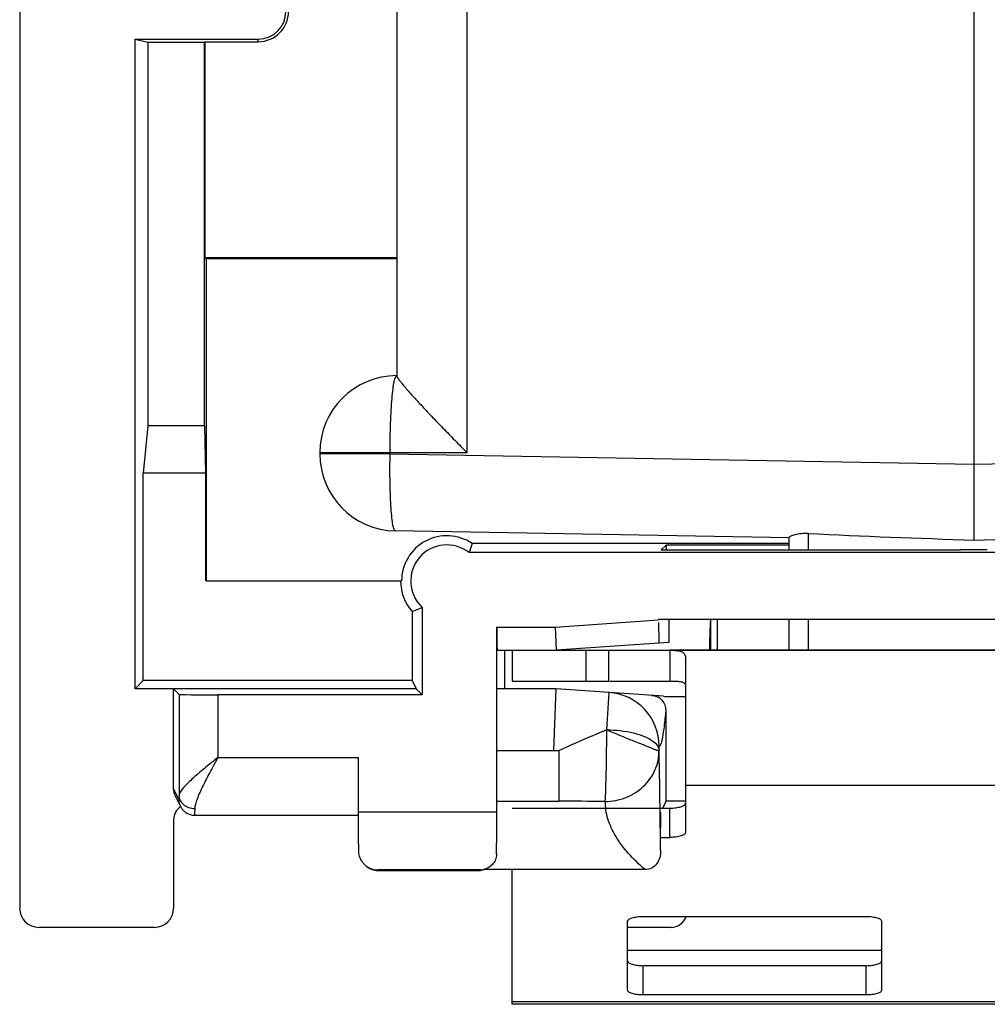
# Model space of a CAD drawing. Units: millimetres. Extents: x -12.4 to 12.4, y -25 to 25.
# Drawn here: x -12.4 to 0.2, y -25 to -12.2 of the extents above; entities that cross this region are included whole.
import ezdxf

# ---------------------------------------------------------------- set-up
doc = ezdxf.new("R2010")
doc.units = ezdxf.units.MM
doc.header["$LTSCALE"] = 30.734
doc.layers.get('0').update_dxf_attribs({"linetype": 'CONTINUOUS'})
for name, color, linetype in [('ASSI', 7, 'CONTINUOUS'), ('DRAFT', 7, 'CONTINUOUS'), ('RACCORDO', 7, 'CONTINUOUS')]:
    doc.layers.add(name, color=color, linetype=linetype)

msp = doc.modelspace()

# ---------------------------------------------------------------- linework, layer by layer
at = {"color": 7, "linetype": 'CONTINUOUS'}
for p, q in [((-7.5, -5.284), (-7.5, -16.836)), ((0, -8.375), (0, -17.982)), ((-8.5, -17.832), (-8.5, -17.85)), ((0, -17.982), (0, -18.968)), ((-2.4, -18.939), (-7.517, -18.85)), ((-2.4, -19.097), (-2.4, -18.932)), ((-3.418, -20.4), (-3.418, -20)), ((-3.339, -20), (-3.339, -20.4)), ((-2.4, -20.4), (-2.4, -20)), ((-6, -20.4), (6, -20.4)), ((-6, -20.4), (-6, -20.8)), ((-4.744, -20.8), (-4.744, -20.4)), ((-3.435, -20.4), (-3.434, -20.365)), ((-6, -20.8), (-4.744, -20.8)), ((-4.733, -20.8), (-3.95, -20.8)), ((-3.75, -21.3), (-3.75, -22.156)), ((-6, -25), (-6, -23.25)), ((6, -25), (-6, -25))]:
    msp.add_line(p, q, dxfattribs=at)
at = {"color": 253, "linetype": 'CONTINUOUS'}
for p, q in [((-6.587, -17.832), (-6.587, -5.671)), ((-8.5, -17.832), (-6.587, -17.832)), ((-7.587, -17.85), (-8.5, -17.85)), ((-7.587, -17.85), (-7.587, -17.832)), ((-7.587, -17.85), (0, -17.982)), ((0, -17.982), (7.587, -17.85)), ((-2.15, -19.097), (-2.15, -18.883)), ((-2.15, -20.4), (-2.15, -20)), ((-5.044, -20.4), (-5.044, -20.8)), ((3.75, -22.156), (-3.75, -22.156)), ((-1.2, -24.3), (-4.5, -24.3)), ((6, -24.966), (-6, -24.966))]:
    msp.add_line(p, q, dxfattribs=at)
at = {"color": 7, "linetype": 'CONTINUOUS'}
for centre, start, end in [((-7.5, -17.832), 90, 180), ((-7.5, -17.85), 180, 269)]:
    msp.add_arc(centre, 1, start, end, dxfattribs=at)
for centre, major_axis, start_param, end_param in [((1.272, -18.003), (11.61, -0.255), -1.868107, -1.678696), ((-1.272, -18.003), (11.61, 0.255), -1.462897, -1.273485)]:
    msp.add_ellipse(centre, major_axis=major_axis, ratio=0.085995, start_param=start_param, end_param=end_param, dxfattribs=at)
at = {"color": 253, "linetype": 'CONTINUOUS'}
for points, knots in [([(-7.587, -17.832), (-7.587, -17.767), (-7.586, -17.64), (-7.581, -17.455), (-7.574, -17.284), (-7.563, -17.134), (-7.551, -17.011), (-7.537, -16.92), (-7.523, -16.864), (-7.511, -16.839), (-7.503, -16.832), (-7.5, -16.832)], [0, 0, 0, 0, 0.192693, 0.378187, 0.549144, 0.699257, 0.822814, 0.915311, 0.973816, 0.990316, 1, 1, 1, 1]), ([(-7.517, -18.85), (-7.521, -18.85), (-7.528, -18.843), (-7.54, -18.818), (-7.553, -18.762), (-7.565, -18.67), (-7.575, -18.547), (-7.583, -18.398), (-7.588, -18.227), (-7.589, -18.042), (-7.588, -17.915), (-7.587, -17.85)], [0, 0, 0, 0, 0.009686, 0.026183, 0.084667, 0.177135, 0.30066, 0.45075, 0.621705, 0.80723, 1, 1, 1, 1])]:
    msp.add_open_spline(points, degree=3, knots=knots, dxfattribs=at)
at = {"color": 7, "linetype": 'CONTINUOUS'}
for points, knots in [([(-7.5, -16.836), (-7.5, -16.839), (-7.498, -16.844), (-7.49, -16.859), (-7.473, -16.884), (-7.443, -16.922), (-7.405, -16.968), (-7.359, -17.022), (-7.285, -17.105), (-7.181, -17.218), (-7.045, -17.363), (-6.899, -17.515), (-6.745, -17.673), (-6.64, -17.779), (-6.587, -17.832)], [0, 0, 0, 0, 0.004964, 0.012879, 0.037571, 0.073142, 0.118095, 0.170913, 0.230226, 0.363854, 0.511852, 0.669367, 0.832959, 1, 1, 1, 1]), ([(-2.15, -18.883), (-2.182, -18.881), (-2.242, -18.883), (-2.311, -18.894), (-2.356, -18.906), (-2.379, -18.915), (-2.393, -18.923), (-2.4, -18.929), (-2.4, -18.932)], [0, 0, 0, 0, 0.369766, 0.685255, 0.8089, 0.904008, 0.967646, 1, 1, 1, 1]), ([(-3.434, -20.365), (-3.433, -20.341), (-3.432, -20.293), (-3.43, -20.225), (-3.428, -20.163), (-3.426, -20.115), (-3.425, -20.082), (-3.424, -20.061), (-3.423, -20.043), (-3.422, -20.028), (-3.421, -20.016), (-3.42, -20.008), (-3.419, -20.003), (-3.418, -20.001), (-3.418, -20), (-3.418, -20)], [0, 0, 0, 0, 0.199228, 0.388343, 0.560892, 0.710998, 0.775935, 0.833431, 0.883004, 0.924172, 0.956556, 0.979982, 0.994341, 0.998156, 1, 1, 1, 1])]:
    msp.add_open_spline(points, degree=3, knots=knots, dxfattribs=at)
at = {"layer": 'ASSI', "color": 7, "linetype": 'CONTINUOUS'}
for p, q in [((-12.4, 23.75), (-12.4, -23.75)), ((-10.9, -12.459), (-10.734, -12.5)), ((-10.9, -12.459), (-9.3, -12.459)), ((-10.9, -20.9), (-10.9, -12.459)), ((-10.734, -12.5), (-10, -12.5)), ((-10.734, -12.5), (-10.734, -17.483)), ((-10, -12.5), (-9.993, -12.493)), ((-10, -17.483), (-10, -12.5)), ((-9.993, -12.493), (-9.3, -12.493)), ((-9.993, -12.493), (-9.993, -15.3)), ((-9.993, -15.3), (-9.979, -15.315)), ((-7.5, -15.3), (-9.993, -15.3)), ((-7.5, -15.315), (-9.979, -15.315)), ((-9.979, -15.315), (-9.979, -19.5)), ((-10.734, -17.483), (-10.795, -18.1)), ((-10, -17.483), (-10.734, -17.483)), ((-10, -17.483), (-9.985, -18.1)), ((-9.985, -18.1), (-10.795, -18.1)), ((-10.795, -20.795), (-10.795, -18.1)), ((-9.985, -18.1), (-9.985, -19.5)), ((-6.522, -19.012), (-6.56, -19.131)), ((-2.4, -19.012), (-6.522, -19.012)), ((-4, -19.033), (-4.064, -19.097)), ((-2.4, -19.033), (-4, -19.033)), ((-4, -19.033), (-4, -19.097)), ((6.56, -19.131), (-6.56, -19.131)), ((-4.064, -19.097), (-0.173, -19.097)), ((-9.979, -19.5), (-7.438, -19.5)), ((-7.3, -19.897), (-7.169, -19.844)), ((-7.3, -19.897), (-7.3, -20.795)), ((-7.169, -19.844), (-7.169, -20.979)), ((4.098, -20), (-4.098, -20)), ((-4.098, -20), (-4.098, -20.006)), ((-3.967, -20), (-3.967, -20.298)), ((-6.199, -21.7), (-6.199, -20.1)), ((-5.441, -20.1), (-5.43, -20.4)), ((-3.967, -20.298), (-5.43, -20.4)), ((-6.197, -20.4), (-5.43, -20.4)), ((-6.1, -20.4), (-6.1, -20.9)), ((3.95, -20.4), (-3.95, -20.4)), ((-3.95, -20.4), (-3.95, -20.8)), ((-3.75, -20.494), (-3.75, -21.3)), ((-10.795, -20.795), (-10.9, -20.9)), ((-7.3, -20.795), (-10.795, -20.795)), ((-7.3, -20.795), (-7.248, -20.9)), ((-7.248, -20.9), (-10.9, -20.9)), ((-10.326, -20.974), (-10.4, -20.9)), ((-10.4, -22.2), (-10.4, -20.9)), ((-10.326, -20.974), (-10.326, -22.282)), ((-7.169, -20.979), (-9.826, -20.979)), ((-7.248, -20.9), (-7.169, -20.979)), ((-5.43, -20.9), (-6.194, -20.9)), ((-5.458, -21.704), (-5.43, -20.9)), ((-4.742, -20.948), (-5.43, -20.9)), ((-4.035, -20.998), (-4.735, -20.949)), ((-3.965, -21), (-3.75, -21)), ((-4, -22.362), (-4, -21.186)), ((-6.2, -22.503), (-6.2, -21.704)), ((-6.199, -21.704), (-5.396, -21.704)), ((-8, -21.794), (-8, -22.503)), ((-10.306, -22.434), (-10.379, -22.289)), ((-4.045, -22.451), (-4, -22.362)), ((-3.75, -22.362), (-4, -22.362)), ((-10.4, -22.6), (-10.4, -23.75)), ((-10.128, -22.544), (-7.997, -22.544)), ((-4.072, -23.003), (-4.072, -22.703)), ((-6.413, -23.253), (-7.747, -23.253)), ((-7.737, -23.263), (-6.451, -23.263)), ((-6.402, -23.257), (-6.38, -23.251)), ((-4.272, -23.25), (-6.375, -23.25)), ((-10.65, -24), (-12.15, -24))]:
    msp.add_line(p, q, dxfattribs=at)
at = {"layer": 'ASSI', "color": 253, "linetype": 'CONTINUOUS'}
for p, q in [((-9.3, -12.493), (-9.3, -12.459)), ((-5.441, -20.1), (-4.098, -20.006)), ((-6.199, -20.1), (-5.441, -20.1)), ((-9.826, -20.979), (-9.826, -21.794)), ((-4.772, -21.433), (-4.742, -20.948)), ((-5.396, -21.704), (-5.396, -22.362)), ((-9.826, -21.794), (-8, -21.794)), ((-10.328, -22.344), (-10.4, -22.2)), ((-6.2, -22.362), (-5.396, -22.362)), ((-6.2, -22.503), (-8, -22.503)), ((-4.077, -22.581), (-4.079, -22.457)), ((-4.076, -22.646), (-4.077, -22.581)), ((-4.075, -22.783), (-4.076, -22.646)), ((-4.072, -23.003), (-4.075, -22.783)), ((-7.737, -23.263), (-7.747, -23.253)), ((-6.451, -23.263), (-6.413, -23.253))]:
    msp.add_line(p, q, dxfattribs=at)
at = {"layer": 'ASSI', "color": 7, "linetype": 'CONTINUOUS'}
msp.add_lwpolyline([(-10.306, -22.434), (-10.302, -22.442), (-10.297, -22.451), (-10.291, -22.46), (-10.284, -22.469), (-10.276, -22.478), (-10.268, -22.487), (-10.26, -22.495), (-10.25, -22.502), (-10.241, -22.509), (-10.23, -22.516), (-10.22, -22.522), (-10.209, -22.527), (-10.197, -22.531), (-10.186, -22.535), (-10.173, -22.539), (-10.161, -22.541), (-10.149, -22.543), (-10.136, -22.544), (-10.128, -22.544)], dxfattribs=at)
for centre, radius, start, end in [((-9.3, -12.1), 0.393, 270, 90), ((-9.3, -12.1), 0.359, 270, 90), ((-6.85, -19.5), 0.588, 56.0853, 180), ((-6.85, -19.5), 0.469, 51.8897, 227.1379), ((-6.85, -19.5), 0.6, 180, 221.4096), ((-4.791, -21.646), 0.7, 359.9966, 86.0011), ((-4.2, -21.187), 0.201, 49.4414, 64.5586), ((-4.199, -21.186), 0.199, 43.0351, 49.4289), ((-4.2, -21.186), 0.2, 359.9447, 42.9896), ((-3.965, -20), 1, 266, 270), ((-10.2, -22.6), 0.2, 122.6355, 180.0029), ((-7.747, -23), 0.252, 180.2416, 215.4791), ((-7.744, -22.998), 0.255, 215.4417, 224.9405), ((-7.745, -22.999), 0.254, 224.9591, 226.9912), ((-7.745, -22.998), 0.255, 226.9812, 269.5501), ((-7.737, -23.013), 0.25, 232.5047, 267.7052), ((-7.737, -23.017), 0.245, 267.6667, 269.9984), ((-6.415, -23.039), 0.214, 270.4682, 284.1149)]:
    msp.add_arc(centre, radius, start, end, dxfattribs=at)
at = {"layer": 'ASSI', "color": 253, "linetype": 'CONTINUOUS'}
msp.add_arc((-5.404, -86.622), 64.26, 89.45375, 89.99279, dxfattribs=at)
at = {"layer": 'ASSI', "color": 7, "linetype": 'CONTINUOUS'}
for centre, major_axis, ratio, start_param, end_param in [((0, -19.098), (0.2, 0), 0.008727, 0.523599, 2.617994), ((-4.095, -20.006), (0, 0.301), 0.008706, -4.605249, -3.140984), ((-6.197, -20.1), (0, 0.3), 0.006632, -4.712389, -3.141593), ((-9.826, -20.974), (0.5, 0), 0.008727, -3.132866, -1.570796), ((-7.997, -22.503), (0, 0.75), 0.004363, -4.712389, -3.987033), ((-6.213, -22.503), (0, 0.75), 0.017455, -2.389615, -1.570796), ((-4.071, -22.703), (0, 0.2), 0.008727, 0.017453, 1.570796), ((-6.451, -23.063), (0.194, 0.049), 0.999838, -1.815791, -1.571124), ((-12.15, -23.75), (-0.243, -0.061), 0.999838, -0.244918, 1.325802), ((-10.65, -23.75), (-0.177, 0.177), 0.999981, 2.356204, 3.926981)]:
    msp.add_ellipse(centre, major_axis=major_axis, ratio=ratio, start_param=start_param, end_param=end_param, dxfattribs=at)
for points, knots in [([(-3.95, -20.4), (-3.931, -20.4), (-3.898, -20.401), (-3.853, -20.404), (-3.819, -20.411), (-3.793, -20.421), (-3.773, -20.434), (-3.754, -20.457), (-3.75, -20.479), (-3.75, -20.494)], [0, 0, 0, 0, 0.229573, 0.404761, 0.540478, 0.648384, 0.739447, 0.823542, 1, 1, 1, 1]), ([(-3.95, -20.8), (-3.917, -20.8), (-3.872, -20.8), (-3.819, -20.806), (-3.794, -20.811), (-3.774, -20.818), (-3.76, -20.827), (-3.752, -20.839), (-3.75, -20.848), (-3.75, -20.852)], [0, 0, 0, 0, 0.453228, 0.603162, 0.718507, 0.808724, 0.880837, 0.941441, 1, 1, 1, 1]), ([(-4.072, -23.003), (-4.072, -23.033), (-4.079, -23.092), (-4.114, -23.176), (-4.183, -23.237), (-4.243, -23.25), (-4.272, -23.25)], [0, 0, 0, 0, 0.250545, 0.500746, 0.750273, 1, 1, 1, 1]), ([(-6.204, -23.051), (-6.205, -23.077), (-6.215, -23.126), (-6.265, -23.202), (-6.323, -23.237), (-6.363, -23.247)], [0, 0, 0, 0, 0.290588, 0.546556, 1, 1, 1, 1])]:
    msp.add_open_spline(points, degree=3, knots=knots, dxfattribs=at)
for points in [[(-4.186, -20.987), (-4.161, -20.989), (-4.136, -20.995), (-4.114, -21.006)], [(-10.379, -22.289), (-10.393, -22.262), (-10.4, -22.231), (-10.4, -22.2)]]:
    msp.add_open_spline(points, degree=3, dxfattribs=at)
at = {"layer": 'ASSI', "color": 253, "linetype": 'CONTINUOUS'}
for points, knots in [([(-4.091, -21.646), (-4.086, -21.646), (-4.079, -21.641), (-4.073, -21.631), (-4.065, -21.612), (-4.055, -21.579), (-4.038, -21.502), (-4.019, -21.37), (-4.007, -21.254), (-4, -21.186)], [0, 0, 0, 0, 0.027524, 0.049097, 0.077646, 0.156502, 0.264837, 0.57193, 1, 1, 1, 1]), ([(-5.396, -21.704), (-5.344, -21.68), (-5.139, -21.585), (-4.93, -21.496), (-4.772, -21.433)], [0, 0, 0, 0, 0.251333, 1, 1, 1, 1]), ([(-4.792, -22.365), (-4.788, -22.316), (-4.783, -22.189), (-4.777, -21.971), (-4.773, -21.71), (-4.772, -21.525), (-4.772, -21.433)], [0, 0, 0, 0, 0.15901, 0.406811, 0.70315, 1, 1, 1, 1]), ([(-4.772, -21.433), (-4.716, -21.455), (-4.607, -21.505), (-4.448, -21.567), (-4.309, -21.622), (-4.225, -21.657), (-4.188, -21.672)], [0, 0, 0, 0, 0.289618, 0.566973, 0.809903, 1, 1, 1, 1]), ([(-4.772, -21.433), (-4.655, -21.436), (-4.486, -21.451), (-4.287, -21.515), (-4.205, -21.557), (-4.173, -21.581)], [0, 0, 0, 0, 0.564244, 0.804395, 1, 1, 1, 1]), ([(-4.173, -21.581), (-4.15, -21.598), (-4.111, -21.634), (-4.092, -21.684), (-4.092, -21.707)], [0, 0, 0, 0, 0.556357, 1, 1, 1, 1]), ([(-4.792, -22.365), (-4.701, -22.365), (-4.519, -22.33), (-4.324, -22.209), (-4.207, -22.075), (-4.12, -21.924), (-4.092, -21.793), (-4.092, -21.707)], [0, 0, 0, 0, 0.256857, 0.50973, 0.634568, 0.757806, 1, 1, 1, 1]), ([(-4.188, -21.672), (-4.175, -21.678), (-4.155, -21.685), (-4.132, -21.694), (-4.118, -21.699), (-4.107, -21.702), (-4.099, -21.704), (-4.095, -21.706), (-4.092, -21.707), (-4.092, -21.707)], [0, 0, 0, 0, 0.428245, 0.599016, 0.73937, 0.848669, 0.927697, 0.977409, 1, 1, 1, 1]), ([(-4.092, -21.707), (-4.092, -21.699), (-4.092, -21.687), (-4.091, -21.673), (-4.091, -21.664), (-4.091, -21.657), (-4.091, -21.651), (-4.091, -21.649), (-4.091, -21.646), (-4.091, -21.646)], [0, 0, 0, 0, 0.407962, 0.580597, 0.727207, 0.844633, 0.930339, 0.982481, 1, 1, 1, 1]), ([(-4.079, -22.457), (-4.08, -22.383), (-4.083, -22.134), (-4.087, -21.884), (-4.092, -21.707)], [0, 0, 0, 0, 0.295123, 1, 1, 1, 1]), ([(-9.826, -21.794), (-9.885, -21.842), (-9.998, -21.934), (-10.133, -22.048), (-10.224, -22.134), (-10.276, -22.189), (-10.312, -22.236), (-10.325, -22.269), (-10.326, -22.282)], [0, 0, 0, 0, 0.324002, 0.62066, 0.748778, 0.857176, 0.941377, 1, 1, 1, 1]), ([(-9.826, -21.794), (-9.861, -21.858), (-9.928, -21.983), (-10.02, -22.161), (-10.085, -22.3), (-10.117, -22.398), (-10.126, -22.441), (-10.126, -22.46)], [0, 0, 0, 0, 0.297811, 0.578909, 0.822123, 0.920955, 1, 1, 1, 1]), ([(-10.326, -22.282), (-10.326, -22.292), (-10.326, -22.306), (-10.327, -22.329), (-10.327, -22.335), (-10.328, -22.345), (-10.328, -22.344)], [0, 0, 0, 0, 0.446174, 0.764813, 0.94988, 1, 1, 1, 1]), ([(-10.126, -22.46), (-10.152, -22.46), (-10.203, -22.451), (-10.269, -22.412), (-10.315, -22.353), (-10.326, -22.306), (-10.326, -22.282)], [0, 0, 0, 0, 0.263311, 0.519213, 0.763888, 1, 1, 1, 1]), ([(-4.272, -23.25), (-4.35, -23.183), (-4.491, -23.049), (-4.659, -22.829), (-4.749, -22.635), (-4.785, -22.48), (-4.79, -22.403), (-4.791, -22.365)], [0, 0, 0, 0, 0.290458, 0.549626, 0.782406, 0.892281, 1, 1, 1, 1]), ([(-10.126, -22.46), (-10.126, -22.472), (-10.126, -22.489), (-10.127, -22.51), (-10.127, -22.522), (-10.127, -22.531), (-10.127, -22.538), (-10.128, -22.541), (-10.128, -22.544), (-10.128, -22.544)], [0, 0, 0, 0, 0.432097, 0.604205, 0.74595, 0.856598, 0.935864, 0.983644, 1, 1, 1, 1])]:
    msp.add_open_spline(points, degree=3, knots=knots, dxfattribs=at)
msp.add_open_spline([(-10.307, -22.433), (-10.321, -22.406), (-10.328, -22.374), (-10.328, -22.344)], degree=3, dxfattribs=at)
at = {"layer": 'DRAFT', "color": 7, "linetype": 'CONTINUOUS'}
for p, q in [((-10.9, -12.459), (-10.734, -12.5)), ((-10.9, -20.9), (-10.9, -12.459)), ((-10.734, -12.5), (-10, -12.5)), ((-10.734, -12.5), (-10.734, -17.483)), ((-10, -12.5), (-9.993, -12.493)), ((-10, -17.483), (-10, -12.5)), ((-9.993, -12.493), (-9.993, -15.3)), ((-9.993, -15.3), (-9.979, -15.315)), ((-7.5, -15.3), (-9.993, -15.3)), ((-7.5, -15.315), (-9.979, -15.315)), ((-9.979, -15.315), (-9.979, -19.5)), ((-10.734, -17.483), (-10.795, -18.1)), ((-10, -17.483), (-10.734, -17.483)), ((-10, -17.483), (-9.985, -18.1)), ((-9.985, -18.1), (-10.795, -18.1)), ((-10.795, -20.795), (-10.795, -18.1)), ((-9.985, -18.1), (-9.985, -19.5)), ((-6.522, -19.012), (-6.56, -19.131)), ((-2.4, -19.012), (-6.522, -19.012)), ((-4, -19.033), (-4.064, -19.097)), ((-2.4, -19.033), (-4, -19.033)), ((-4, -19.033), (-4, -19.097)), ((6.56, -19.131), (-6.56, -19.131)), ((-4.064, -19.097), (-0.173, -19.097)), ((-9.979, -19.5), (-7.438, -19.5)), ((-7.3, -19.897), (-7.169, -19.844)), ((-7.3, -19.897), (-7.3, -20.795)), ((-7.169, -19.844), (-7.169, -20.979)), ((4.098, -20), (-4.098, -20)), ((-3.967, -20), (-3.967, -20.298)), ((-6.1, -20.4), (-6.1, -20.9)), ((-10.795, -20.795), (-10.9, -20.9)), ((-7.3, -20.795), (-10.795, -20.795)), ((-7.3, -20.795), (-7.248, -20.9)), ((-7.248, -20.9), (-10.9, -20.9)), ((-7.248, -20.9), (-7.169, -20.979)), ((-3.75, -22.362), (-4, -22.362))]:
    msp.add_line(p, q, dxfattribs=at)
for radius, start, end in [(0.588, 56.0853, 180), (0.469, 51.8897, 227.1379), (0.6, 180, 221.4096)]:
    msp.add_arc((-6.85, -19.5), radius, start, end, dxfattribs=at)
msp.add_ellipse((0, -19.098), major_axis=(0.2, 0), ratio=0.008727, start_param=0.523599, end_param=2.617994, dxfattribs=at)
at = {"layer": 'RACCORDO', "color": 7, "linetype": 'CONTINUOUS'}
for p, q in [((-12.4, 23.75), (-12.4, -23.75)), ((-10.9, -12.459), (-9.3, -12.459)), ((-9.993, -12.493), (-9.3, -12.493)), ((-4.098, -20), (-4.098, -20.006)), ((-6.199, -21.7), (-6.199, -20.1)), ((-5.441, -20.1), (-5.43, -20.4)), ((-3.967, -20.298), (-5.43, -20.4)), ((-6.197, -20.4), (-5.43, -20.4)), ((-10.326, -20.974), (-10.4, -20.9)), ((-10.4, -22.2), (-10.4, -20.9)), ((-10.326, -20.974), (-10.326, -22.282)), ((-7.169, -20.979), (-9.826, -20.979)), ((-5.43, -20.9), (-6.194, -20.9)), ((-5.458, -21.704), (-5.43, -20.9)), ((-4.742, -20.948), (-5.43, -20.9)), ((-4.035, -20.998), (-4.735, -20.949)), ((-3.965, -21), (-3.75, -21)), ((-4, -22.362), (-4, -21.186)), ((-6.2, -22.503), (-6.2, -21.704)), ((-6.199, -21.704), (-5.396, -21.704)), ((-8, -21.794), (-8, -22.503)), ((-3.75, -22.156), (-3.75, -22.769)), ((-10.306, -22.434), (-10.379, -22.289)), ((-4.045, -22.451), (-4, -22.362)), ((-6, -22.451), (-3.95, -22.451)), ((-10.4, -22.6), (-10.4, -23.75)), ((-10.128, -22.544), (-7.997, -22.544)), ((-4.072, -23.003), (-4.072, -22.703)), ((-4.072, -22.831), (-3.95, -22.831)), ((-6.413, -23.253), (-7.747, -23.253)), ((-7.737, -23.263), (-6.451, -23.263)), ((-6.402, -23.257), (-6.38, -23.251)), ((-4.272, -23.25), (-6.375, -23.25)), ((-4.5, -24.816), (-4.5, -23.92)), ((-4.3, -23.858), (-1.4, -23.858)), ((-1.2, -23.92), (-1.2, -24.816)), ((-10.65, -24), (-12.15, -24)), ((-3.933, -24), (-4.5, -24)), ((-1.4, -24.498), (-4.3, -24.498)), ((-1.4, -24.878), (-4.3, -24.878))]:
    msp.add_line(p, q, dxfattribs=at)
at = {"layer": 'RACCORDO', "color": 253, "linetype": 'CONTINUOUS'}
for p, q in [((-9.3, -12.493), (-9.3, -12.459)), ((-5.441, -20.1), (-4.098, -20.006)), ((-6.199, -20.1), (-5.441, -20.1)), ((-9.826, -20.979), (-9.826, -21.794)), ((-4.772, -21.433), (-4.742, -20.948)), ((-5.396, -21.704), (-5.396, -22.362)), ((-9.826, -21.794), (-8, -21.794)), ((-10.328, -22.344), (-10.4, -22.2)), ((-6.2, -22.362), (-5.396, -22.362)), ((-6.2, -22.503), (-8, -22.503)), ((-4.077, -22.581), (-4.079, -22.457)), ((-3.95, -22.831), (-3.95, -22.451)), ((-4.076, -22.646), (-4.077, -22.581)), ((-4.075, -22.783), (-4.076, -22.646)), ((-4.072, -23.003), (-4.075, -22.783)), ((-7.737, -23.263), (-7.747, -23.253)), ((-6.451, -23.263), (-6.413, -23.253)), ((-4.3, -24.878), (-4.3, -24.498)), ((-1.4, -24.878), (-1.4, -24.498))]:
    msp.add_line(p, q, dxfattribs=at)
at = {"layer": 'RACCORDO', "color": 7, "linetype": 'CONTINUOUS'}
msp.add_lwpolyline([(-10.306, -22.434), (-10.302, -22.442), (-10.297, -22.451), (-10.291, -22.46), (-10.284, -22.469), (-10.276, -22.478), (-10.268, -22.487), (-10.26, -22.495), (-10.25, -22.502), (-10.241, -22.509), (-10.23, -22.516), (-10.22, -22.522), (-10.209, -22.527), (-10.197, -22.531), (-10.186, -22.535), (-10.173, -22.539), (-10.161, -22.541), (-10.149, -22.543), (-10.136, -22.544), (-10.128, -22.544)], dxfattribs=at)
for centre, radius, start, end in [((-9.3, -12.1), 0.393, 270, 90), ((-9.3, -12.1), 0.359, 270, 90), ((-4.791, -21.646), 0.7, 359.9966, 86.0011), ((-4.2, -21.187), 0.201, 49.4414, 64.5586), ((-4.199, -21.186), 0.199, 43.0351, 49.4289), ((-4.2, -21.186), 0.2, 359.9447, 42.9896), ((-3.965, -20), 1, 266, 270), ((-10.2, -22.6), 0.2, 122.6355, 180.0029), ((-7.747, -23), 0.252, 180.2416, 215.4791), ((-7.744, -22.998), 0.255, 215.4417, 224.9405), ((-7.745, -22.999), 0.254, 224.9591, 226.9912), ((-7.745, -22.998), 0.255, 226.9812, 269.5501), ((-7.737, -23.013), 0.25, 232.5047, 267.7052), ((-7.737, -23.017), 0.245, 267.6667, 269.9984), ((-6.415, -23.039), 0.214, 270.4682, 284.1149), ((-3.933, -23.8), 0.2, 270, 343.0146)]:
    msp.add_arc(centre, radius, start, end, dxfattribs=at)
at = {"layer": 'RACCORDO', "color": 253, "linetype": 'CONTINUOUS'}
msp.add_arc((-5.404, -86.622), 64.26, 89.45375, 89.99279, dxfattribs=at)
at = {"layer": 'RACCORDO', "color": 7, "linetype": 'CONTINUOUS'}
for centre, major_axis, ratio, start_param, end_param in [((-4.095, -20.006), (0, 0.301), 0.008706, -4.605249, -3.140984), ((-6.197, -20.1), (0, 0.3), 0.006632, -4.712389, -3.141593), ((-9.826, -20.974), (0.5, 0), 0.008727, -3.132866, -1.570796), ((-7.997, -22.503), (0, 0.75), 0.004363, -4.712389, -3.987033), ((-6.213, -22.503), (0, 0.75), 0.017455, -2.389615, -1.570796), ((-4.071, -22.703), (0, 0.2), 0.008727, 0.017453, 1.570796), ((-6.451, -23.063), (0.194, 0.049), 0.999838, -1.815791, -1.571124), ((-12.15, -23.75), (-0.243, -0.061), 0.999838, -0.244918, 1.325802), ((-10.65, -23.75), (-0.177, 0.177), 0.999981, 2.356204, 3.926981)]:
    msp.add_ellipse(centre, major_axis=major_axis, ratio=ratio, start_param=start_param, end_param=end_param, dxfattribs=at)
for points in [[(-4.186, -20.987), (-4.161, -20.989), (-4.136, -20.995), (-4.114, -21.006)], [(-10.379, -22.289), (-10.393, -22.262), (-10.4, -22.231), (-10.4, -22.2)]]:
    msp.add_open_spline(points, degree=3, dxfattribs=at)
at = {"layer": 'RACCORDO', "color": 253, "linetype": 'CONTINUOUS'}
for points, knots in [([(-4.091, -21.646), (-4.086, -21.646), (-4.079, -21.641), (-4.073, -21.631), (-4.065, -21.612), (-4.055, -21.579), (-4.038, -21.502), (-4.019, -21.37), (-4.007, -21.254), (-4, -21.186)], [0, 0, 0, 0, 0.027524, 0.049097, 0.077646, 0.156502, 0.264837, 0.57193, 1, 1, 1, 1]), ([(-5.396, -21.704), (-5.344, -21.68), (-5.139, -21.585), (-4.93, -21.496), (-4.772, -21.433)], [0, 0, 0, 0, 0.251333, 1, 1, 1, 1]), ([(-4.792, -22.365), (-4.788, -22.316), (-4.783, -22.189), (-4.777, -21.971), (-4.773, -21.71), (-4.772, -21.525), (-4.772, -21.433)], [0, 0, 0, 0, 0.15901, 0.406811, 0.70315, 1, 1, 1, 1]), ([(-4.772, -21.433), (-4.716, -21.455), (-4.607, -21.505), (-4.448, -21.567), (-4.309, -21.622), (-4.225, -21.657), (-4.188, -21.672)], [0, 0, 0, 0, 0.289618, 0.566973, 0.809903, 1, 1, 1, 1]), ([(-4.772, -21.433), (-4.655, -21.436), (-4.486, -21.451), (-4.287, -21.515), (-4.205, -21.557), (-4.173, -21.581)], [0, 0, 0, 0, 0.564244, 0.804395, 1, 1, 1, 1]), ([(-4.173, -21.581), (-4.15, -21.598), (-4.111, -21.634), (-4.092, -21.684), (-4.092, -21.707)], [0, 0, 0, 0, 0.556357, 1, 1, 1, 1]), ([(-4.792, -22.365), (-4.701, -22.365), (-4.519, -22.33), (-4.324, -22.209), (-4.207, -22.075), (-4.12, -21.924), (-4.092, -21.793), (-4.092, -21.707)], [0, 0, 0, 0, 0.256857, 0.50973, 0.634568, 0.757806, 1, 1, 1, 1]), ([(-4.188, -21.672), (-4.175, -21.678), (-4.155, -21.685), (-4.132, -21.694), (-4.118, -21.699), (-4.107, -21.702), (-4.099, -21.704), (-4.095, -21.706), (-4.092, -21.707), (-4.092, -21.707)], [0, 0, 0, 0, 0.428245, 0.599016, 0.73937, 0.848669, 0.927697, 0.977409, 1, 1, 1, 1]), ([(-4.092, -21.707), (-4.092, -21.699), (-4.092, -21.687), (-4.091, -21.673), (-4.091, -21.664), (-4.091, -21.657), (-4.091, -21.651), (-4.091, -21.649), (-4.091, -21.646), (-4.091, -21.646)], [0, 0, 0, 0, 0.407962, 0.580597, 0.727207, 0.844633, 0.930339, 0.982481, 1, 1, 1, 1]), ([(-4.079, -22.457), (-4.08, -22.383), (-4.083, -22.134), (-4.087, -21.884), (-4.092, -21.707)], [0, 0, 0, 0, 0.295123, 1, 1, 1, 1]), ([(-9.826, -21.794), (-9.885, -21.842), (-9.998, -21.934), (-10.133, -22.048), (-10.224, -22.134), (-10.276, -22.189), (-10.312, -22.236), (-10.325, -22.269), (-10.326, -22.282)], [0, 0, 0, 0, 0.324002, 0.62066, 0.748778, 0.857176, 0.941377, 1, 1, 1, 1]), ([(-9.826, -21.794), (-9.861, -21.858), (-9.928, -21.983), (-10.02, -22.161), (-10.085, -22.3), (-10.117, -22.398), (-10.126, -22.441), (-10.126, -22.46)], [0, 0, 0, 0, 0.297811, 0.578909, 0.822123, 0.920955, 1, 1, 1, 1]), ([(-10.326, -22.282), (-10.326, -22.292), (-10.326, -22.306), (-10.327, -22.329), (-10.327, -22.335), (-10.328, -22.345), (-10.328, -22.344)], [0, 0, 0, 0, 0.446174, 0.764813, 0.94988, 1, 1, 1, 1]), ([(-10.126, -22.46), (-10.152, -22.46), (-10.203, -22.451), (-10.269, -22.412), (-10.315, -22.353), (-10.326, -22.306), (-10.326, -22.282)], [0, 0, 0, 0, 0.263311, 0.519213, 0.763888, 1, 1, 1, 1]), ([(-4.272, -23.25), (-4.35, -23.183), (-4.491, -23.049), (-4.659, -22.829), (-4.749, -22.635), (-4.785, -22.48), (-4.79, -22.403), (-4.791, -22.365)], [0, 0, 0, 0, 0.290458, 0.549626, 0.782406, 0.892281, 1, 1, 1, 1]), ([(-10.126, -22.46), (-10.126, -22.472), (-10.126, -22.489), (-10.127, -22.51), (-10.127, -22.522), (-10.127, -22.531), (-10.127, -22.538), (-10.128, -22.541), (-10.128, -22.544), (-10.128, -22.544)], [0, 0, 0, 0, 0.432097, 0.604205, 0.74595, 0.856598, 0.935864, 0.983644, 1, 1, 1, 1])]:
    msp.add_open_spline(points, degree=3, knots=knots, dxfattribs=at)
msp.add_open_spline([(-10.307, -22.433), (-10.321, -22.406), (-10.328, -22.374), (-10.328, -22.344)], degree=3, dxfattribs=at)
at = {"layer": 'RACCORDO', "color": 7, "linetype": 'CONTINUOUS'}
for points, knots in [([(-3.95, -22.451), (-3.924, -22.451), (-3.887, -22.449), (-3.84, -22.441), (-3.81, -22.434), (-3.785, -22.425), (-3.766, -22.414), (-3.754, -22.403), (-3.75, -22.393), (-3.75, -22.389)], [0, 0, 0, 0, 0.348835, 0.508264, 0.650501, 0.771406, 0.868523, 0.942431, 1, 1, 1, 1]), ([(-3.75, -22.769), (-3.75, -22.774), (-3.754, -22.783), (-3.766, -22.795), (-3.785, -22.805), (-3.81, -22.814), (-3.84, -22.821), (-3.887, -22.829), (-3.924, -22.831), (-3.95, -22.831)], [0, 0, 0, 0, 0.057569, 0.131477, 0.228594, 0.349499, 0.491736, 0.651165, 1, 1, 1, 1]), ([(-4.072, -23.003), (-4.072, -23.033), (-4.079, -23.092), (-4.114, -23.176), (-4.183, -23.237), (-4.243, -23.25), (-4.272, -23.25)], [0, 0, 0, 0, 0.250545, 0.500746, 0.750273, 1, 1, 1, 1]), ([(-6.204, -23.051), (-6.205, -23.077), (-6.215, -23.126), (-6.265, -23.202), (-6.323, -23.237), (-6.363, -23.247)], [0, 0, 0, 0, 0.290588, 0.546556, 1, 1, 1, 1]), ([(-4.5, -23.92), (-4.5, -23.916), (-4.496, -23.906), (-4.484, -23.895), (-4.465, -23.885), (-4.44, -23.876), (-4.41, -23.868), (-4.363, -23.861), (-4.326, -23.858), (-4.3, -23.858)], [0, 0, 0, 0, 0.057569, 0.131477, 0.228594, 0.349499, 0.491736, 0.651165, 1, 1, 1, 1]), ([(-1.4, -23.858), (-1.374, -23.858), (-1.337, -23.861), (-1.29, -23.868), (-1.26, -23.876), (-1.235, -23.885), (-1.216, -23.895), (-1.204, -23.906), (-1.2, -23.916), (-1.2, -23.92)], [0, 0, 0, 0, 0.348835, 0.508264, 0.650501, 0.771406, 0.868523, 0.942431, 1, 1, 1, 1]), ([(-4.5, -24.436), (-4.5, -24.44), (-4.496, -24.45), (-4.484, -24.461), (-4.465, -24.472), (-4.44, -24.481), (-4.41, -24.488), (-4.363, -24.496), (-4.326, -24.498), (-4.3, -24.498)], [0, 0, 0, 0, 0.057569, 0.131477, 0.228594, 0.349499, 0.491736, 0.651165, 1, 1, 1, 1]), ([(-1.4, -24.498), (-1.374, -24.498), (-1.337, -24.496), (-1.29, -24.488), (-1.26, -24.481), (-1.235, -24.472), (-1.216, -24.461), (-1.204, -24.45), (-1.2, -24.44), (-1.2, -24.436)], [0, 0, 0, 0, 0.348835, 0.508264, 0.650501, 0.771406, 0.868523, 0.942431, 1, 1, 1, 1]), ([(-4.3, -24.878), (-4.326, -24.878), (-4.363, -24.876), (-4.41, -24.868), (-4.44, -24.861), (-4.465, -24.852), (-4.484, -24.842), (-4.496, -24.83), (-4.5, -24.821), (-4.5, -24.816)], [0, 0, 0, 0, 0.348835, 0.508264, 0.650501, 0.771406, 0.868523, 0.942431, 1, 1, 1, 1]), ([(-1.2, -24.816), (-1.2, -24.821), (-1.204, -24.83), (-1.216, -24.842), (-1.235, -24.852), (-1.26, -24.861), (-1.29, -24.868), (-1.337, -24.876), (-1.374, -24.878), (-1.4, -24.878)], [0, 0, 0, 0, 0.057569, 0.131477, 0.228594, 0.349499, 0.491736, 0.651165, 1, 1, 1, 1])]:
    msp.add_open_spline(points, degree=3, knots=knots, dxfattribs=at)

doc.saveas('drawing.dxf')
